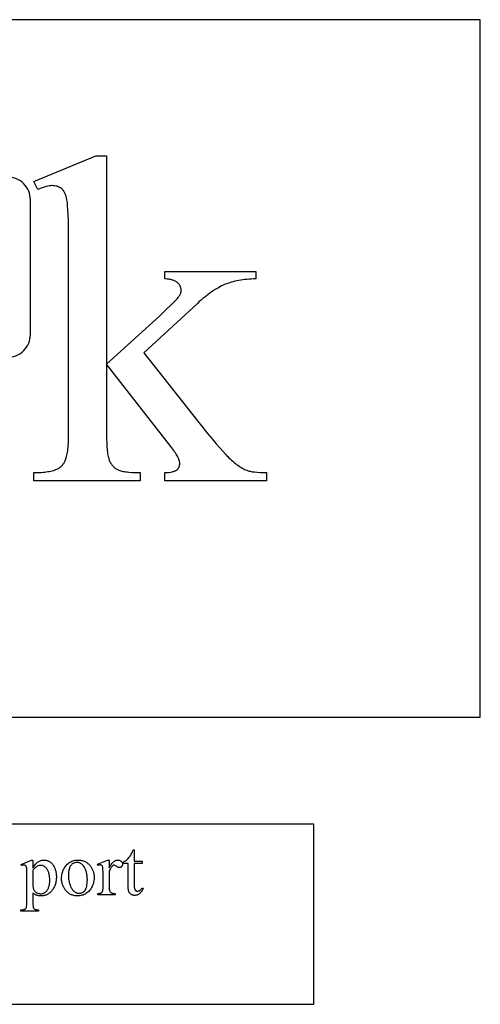
# Model space of a CAD drawing. Extents: x 0 to 124, y -46 to 68.
# Drawn here: x 81 to 86, y -40 to -29 of the extents above; entities that cross this region are included whole.
import ezdxf

# ---------------------------------------------------------------- set-up
doc = ezdxf.new("R2010")
doc.units = 0
doc.layers.add('LAYER_1', color=4, linetype='Continuous', true_color=0x00ffff)

msp = doc.modelspace()

# ---------------------------------------------------------------- linework, layer by layer
at = {"layer": 'LAYER_1'}
for points in [[(62.448, -36.692), (86.198, -36.692), (86.198, -28.942), (62.448, -28.942)], [(82.044, -30.456), (82.044, -32.769), (82.635, -32.231), (82.68, -32.189), (82.719, -32.152), (82.754, -32.119), (82.784, -32.09), (82.809, -32.064), (82.828, -32.043), (82.843, -32.026), (82.849, -32.018), (82.853, -32.012), (82.858, -32.005), (82.862, -31.997), (82.866, -31.989), (82.869, -31.982), (82.871, -31.974), (82.873, -31.967), (82.873, -31.959), (82.874, -31.951), (82.874, -31.945), (82.873, -31.939), (82.872, -31.933), (82.871, -31.927), (82.87, -31.921), (82.868, -31.915), (82.866, -31.91), (82.863, -31.904), (82.861, -31.899), (82.857, -31.893), (82.854, -31.888), (82.85, -31.883), (82.846, -31.878), (82.842, -31.873), (82.837, -31.868), (82.832, -31.864), (82.826, -31.859), (82.821, -31.855), (82.814, -31.851), (82.808, -31.847), (82.8, -31.844), (82.793, -31.841), (82.785, -31.838), (82.776, -31.835), (82.768, -31.832), (82.758, -31.83), (82.749, -31.828), (82.738, -31.826), (82.728, -31.825), (82.717, -31.824), (82.694, -31.822), (82.694, -31.741), (83.704, -31.741), (83.704, -31.822), (83.678, -31.823), (83.653, -31.824), (83.628, -31.826), (83.604, -31.828), (83.581, -31.83), (83.558, -31.833), (83.535, -31.837), (83.513, -31.84), (83.492, -31.844), (83.471, -31.849), (83.451, -31.854), (83.431, -31.859), (83.412, -31.865), (83.393, -31.872), (83.375, -31.878), (83.357, -31.885), (83.34, -31.893), (83.322, -31.901), (83.305, -31.91), (83.287, -31.92), (83.268, -31.931), (83.25, -31.942), (83.231, -31.954), (83.212, -31.967), (83.193, -31.98), (83.174, -31.994), (83.155, -32.009), (83.135, -32.024), (83.115, -32.041), (83.095, -32.057), (83.075, -32.075), (83.054, -32.094), (82.457, -32.644), (83.054, -33.398), (83.114, -33.473), (83.168, -33.54), (83.218, -33.6), (83.262, -33.654), (83.302, -33.7), (83.336, -33.738), (83.365, -33.77), (83.378, -33.783), (83.389, -33.794), (83.404, -33.809), (83.419, -33.823), (83.434, -33.836), (83.448, -33.849), (83.462, -33.861), (83.476, -33.872), (83.49, -33.883), (83.503, -33.893), (83.517, -33.902), (83.53, -33.911), (83.542, -33.919), (83.555, -33.926), (83.567, -33.933), (83.579, -33.939), (83.591, -33.945), (83.602, -33.949), (83.611, -33.952), (83.62, -33.955), (83.63, -33.958), (83.64, -33.96), (83.651, -33.963), (83.663, -33.965), (83.689, -33.968), (83.718, -33.971), (83.75, -33.973), (83.785, -33.974), (83.823, -33.975), (83.823, -34.066), (82.694, -34.066), (82.694, -33.975), (82.717, -33.974), (82.738, -33.972), (82.757, -33.969), (82.774, -33.966), (82.782, -33.964), (82.79, -33.962), (82.797, -33.96), (82.803, -33.957), (82.809, -33.955), (82.815, -33.952), (82.82, -33.949), (82.824, -33.946), (82.828, -33.942), (82.832, -33.939), (82.836, -33.935), (82.839, -33.931), (82.842, -33.927), (82.845, -33.923), (82.848, -33.918), (82.85, -33.913), (82.852, -33.909), (82.854, -33.904), (82.855, -33.899), (82.856, -33.893), (82.858, -33.882), (82.859, -33.871), (82.858, -33.863), (82.857, -33.855), (82.855, -33.846), (82.852, -33.837), (82.849, -33.827), (82.844, -33.817), (82.839, -33.806), (82.833, -33.794), (82.826, -33.782), (82.819, -33.77), (82.811, -33.757), (82.801, -33.743), (82.792, -33.729), (82.781, -33.714), (82.757, -33.683), (82.044, -32.771), (82.044, -33.543), (82.044, -33.597), (82.046, -33.646), (82.047, -33.669), (82.048, -33.691), (82.05, -33.711), (82.052, -33.73), (82.054, -33.748), (82.056, -33.765), (82.059, -33.781), (82.061, -33.795), (82.065, -33.808), (82.068, -33.82), (82.072, -33.831), (82.075, -33.84), (82.079, -33.849), (82.084, -33.857), (82.088, -33.865), (82.093, -33.873), (82.098, -33.881), (82.103, -33.888), (82.108, -33.895), (82.114, -33.901), (82.12, -33.907), (82.125, -33.913), (82.132, -33.919), (82.138, -33.924), (82.145, -33.929), (82.151, -33.933), (82.158, -33.938), (82.165, -33.942), (82.173, -33.945), (82.182, -33.949), (82.192, -33.952), (82.203, -33.955), (82.215, -33.958), (82.229, -33.961), (82.243, -33.963), (82.258, -33.965), (82.275, -33.967), (82.292, -33.969), (82.33, -33.972), (82.373, -33.974), (82.419, -33.975), (82.419, -34.066), (81.236, -34.066), (81.236, -33.975), (81.258, -33.975), (81.279, -33.974), (81.3, -33.973), (81.32, -33.972), (81.339, -33.971), (81.357, -33.969), (81.375, -33.966), (81.392, -33.964), (81.408, -33.961), (81.424, -33.958), (81.439, -33.954), (81.453, -33.95), (81.466, -33.946), (81.479, -33.942), (81.491, -33.937), (81.503, -33.932), (81.509, -33.928), (81.516, -33.924), (81.522, -33.92), (81.528, -33.916), (81.534, -33.911), (81.539, -33.906), (81.545, -33.901), (81.55, -33.896), (81.555, -33.891), (81.56, -33.885), (81.564, -33.879), (81.569, -33.873), (81.577, -33.859), (81.584, -33.845), (81.589, -33.834), (81.593, -33.822), (81.597, -33.81), (81.601, -33.796), (81.604, -33.781), (81.607, -33.765), (81.61, -33.749), (81.613, -33.731), (81.615, -33.712), (81.617, -33.693), (81.618, -33.672), (81.62, -33.651), (81.621, -33.629), (81.622, -33.605), (81.622, -33.581), (81.622, -33.556), (81.622, -31.439), (81.622, -31.342), (81.621, -31.256), (81.62, -31.18), (81.618, -31.113), (81.615, -31.056), (81.612, -31.009), (81.61, -30.99), (81.609, -30.972), (81.607, -30.957), (81.604, -30.945), (81.6, -30.923), (81.594, -30.903), (81.591, -30.894), (81.588, -30.885), (81.585, -30.877), (81.581, -30.869), (81.577, -30.861), (81.573, -30.854), (81.569, -30.847), (81.565, -30.841), (81.56, -30.835), (81.556, -30.83), (81.551, -30.825), (81.546, -30.82), (81.541, -30.816), (81.535, -30.812), (81.53, -30.809), (81.524, -30.805), (81.518, -30.802), (81.512, -30.799), (81.506, -30.797), (81.499, -30.795), (81.492, -30.793), (81.485, -30.791), (81.471, -30.788), (81.456, -30.787), (81.439, -30.786), (81.433, -30.786), (81.425, -30.787), (81.409, -30.789), (81.392, -30.792), (81.373, -30.797), (81.352, -30.803), (81.329, -30.81), (81.305, -30.819), (81.279, -30.829), (81.236, -30.74), (81.927, -30.456)], [(75.348, -39.883), (84.348, -39.883), (84.348, -37.883), (75.348, -37.883)], [(82.352, -38.167), (82.352, -38.291), (82.44, -38.291), (82.44, -38.32), (82.352, -38.32), (82.352, -38.564), (82.352, -38.573), (82.353, -38.581), (82.354, -38.588), (82.355, -38.595), (82.356, -38.6), (82.358, -38.605), (82.36, -38.61), (82.363, -38.613), (82.365, -38.616), (82.368, -38.619), (82.371, -38.621), (82.375, -38.623), (82.378, -38.624), (82.382, -38.625), (82.386, -38.626), (82.39, -38.626), (82.396, -38.625), (82.403, -38.624), (82.409, -38.621), (82.416, -38.618), (82.419, -38.615), (82.422, -38.613), (82.425, -38.61), (82.427, -38.607), (82.432, -38.6), (82.436, -38.593), (82.452, -38.593), (82.448, -38.602), (82.444, -38.612), (82.439, -38.62), (82.434, -38.628), (82.429, -38.635), (82.423, -38.642), (82.417, -38.648), (82.411, -38.653), (82.404, -38.658), (82.398, -38.662), (82.391, -38.666), (82.384, -38.669), (82.377, -38.671), (82.371, -38.672), (82.364, -38.673), (82.357, -38.674), (82.352, -38.674), (82.347, -38.673), (82.343, -38.672), (82.338, -38.671), (82.333, -38.67), (82.329, -38.668), (82.324, -38.666), (82.32, -38.663), (82.315, -38.66), (82.311, -38.657), (82.308, -38.654), (82.304, -38.65), (82.301, -38.647), (82.298, -38.642), (82.295, -38.638), (82.293, -38.633), (82.291, -38.628), (82.289, -38.622), (82.288, -38.616), (82.287, -38.608), (82.286, -38.601), (82.285, -38.592), (82.284, -38.573), (82.284, -38.32), (82.225, -38.32), (82.225, -38.306), (82.23, -38.304), (82.236, -38.301), (82.242, -38.298), (82.248, -38.294), (82.259, -38.286), (82.271, -38.276), (82.283, -38.264), (82.293, -38.252), (82.304, -38.239), (82.313, -38.225), (82.318, -38.215), (82.324, -38.202), (82.332, -38.187), (82.339, -38.167)], [(81.094, -38.329), (81.21, -38.282), (81.226, -38.282), (81.226, -38.37), (81.233, -38.358), (81.24, -38.347), (81.247, -38.337), (81.255, -38.327), (81.262, -38.319), (81.269, -38.312), (81.277, -38.305), (81.284, -38.3), (81.291, -38.295), (81.299, -38.291), (81.307, -38.288), (81.314, -38.285), (81.322, -38.283), (81.33, -38.281), (81.338, -38.28), (81.346, -38.28), (81.353, -38.28), (81.36, -38.281), (81.367, -38.282), (81.373, -38.283), (81.38, -38.284), (81.386, -38.286), (81.392, -38.289), (81.398, -38.291), (81.404, -38.294), (81.409, -38.297), (81.415, -38.301), (81.42, -38.305), (81.426, -38.309), (81.431, -38.314), (81.436, -38.319), (81.44, -38.324), (81.446, -38.331), (81.451, -38.338), (81.456, -38.346), (81.461, -38.354), (81.465, -38.362), (81.469, -38.37), (81.472, -38.378), (81.475, -38.387), (81.478, -38.396), (81.48, -38.405), (81.482, -38.415), (81.484, -38.424), (81.485, -38.434), (81.486, -38.445), (81.487, -38.455), (81.487, -38.466), (81.487, -38.478), (81.486, -38.49), (81.485, -38.501), (81.483, -38.512), (81.481, -38.523), (81.479, -38.534), (81.476, -38.545), (81.473, -38.555), (81.469, -38.565), (81.465, -38.574), (81.46, -38.584), (81.455, -38.593), (81.45, -38.602), (81.444, -38.61), (81.438, -38.619), (81.431, -38.627), (81.425, -38.633), (81.419, -38.639), (81.413, -38.645), (81.406, -38.65), (81.4, -38.654), (81.393, -38.659), (81.386, -38.663), (81.379, -38.666), (81.372, -38.669), (81.364, -38.672), (81.356, -38.674), (81.349, -38.676), (81.34, -38.677), (81.332, -38.678), (81.324, -38.679), (81.315, -38.679), (81.3, -38.678), (81.287, -38.677), (81.28, -38.676), (81.274, -38.674), (81.268, -38.672), (81.263, -38.67), (81.254, -38.667), (81.245, -38.661), (81.236, -38.654), (81.226, -38.646), (81.226, -38.76), (81.226, -38.778), (81.227, -38.792), (81.228, -38.802), (81.229, -38.806), (81.23, -38.809), (81.233, -38.814), (81.237, -38.819), (81.241, -38.823), (81.247, -38.826), (81.25, -38.828), (81.254, -38.829), (81.258, -38.83), (81.263, -38.831), (81.275, -38.832), (81.289, -38.832), (81.289, -38.847), (81.092, -38.847), (81.092, -38.832), (81.102, -38.832), (81.108, -38.832), (81.113, -38.832), (81.118, -38.831), (81.123, -38.83), (81.128, -38.829), (81.132, -38.828), (81.137, -38.826), (81.141, -38.824), (81.145, -38.821), (81.148, -38.818), (81.151, -38.814), (81.153, -38.809), (81.154, -38.806), (81.155, -38.802), (81.156, -38.791), (81.157, -38.777), (81.157, -38.758), (81.157, -38.402), (81.157, -38.385), (81.157, -38.372), (81.155, -38.362), (81.154, -38.356), (81.152, -38.351), (81.15, -38.347), (81.147, -38.344), (81.144, -38.341), (81.14, -38.339), (81.135, -38.337), (81.13, -38.336), (81.124, -38.336), (81.119, -38.336), (81.113, -38.337), (81.106, -38.339), (81.099, -38.342)], [(81.726, -38.28), (81.737, -38.28), (81.747, -38.281), (81.757, -38.282), (81.767, -38.284), (81.776, -38.286), (81.785, -38.289), (81.794, -38.292), (81.803, -38.296), (81.812, -38.301), (81.82, -38.305), (81.828, -38.311), (81.835, -38.317), (81.843, -38.323), (81.85, -38.33), (81.857, -38.337), (81.863, -38.345), (81.869, -38.352), (81.874, -38.359), (81.878, -38.366), (81.882, -38.374), (81.886, -38.381), (81.89, -38.389), (81.893, -38.397), (81.896, -38.405), (81.899, -38.413), (81.901, -38.421), (81.903, -38.429), (81.904, -38.437), (81.906, -38.446), (81.907, -38.455), (81.907, -38.463), (81.907, -38.472), (81.907, -38.485), (81.906, -38.498), (81.904, -38.51), (81.901, -38.523), (81.898, -38.536), (81.894, -38.549), (81.889, -38.562), (81.883, -38.575), (81.877, -38.587), (81.87, -38.599), (81.862, -38.61), (81.854, -38.62), (81.846, -38.629), (81.836, -38.638), (81.827, -38.646), (81.816, -38.653), (81.805, -38.659), (81.794, -38.664), (81.783, -38.669), (81.771, -38.672), (81.759, -38.675), (81.747, -38.677), (81.734, -38.679), (81.721, -38.679), (81.711, -38.679), (81.701, -38.678), (81.691, -38.677), (81.681, -38.675), (81.672, -38.672), (81.663, -38.669), (81.654, -38.666), (81.645, -38.662), (81.637, -38.658), (81.629, -38.653), (81.621, -38.647), (81.614, -38.641), (81.606, -38.634), (81.599, -38.627), (81.593, -38.619), (81.586, -38.611), (81.581, -38.604), (81.576, -38.597), (81.572, -38.589), (81.568, -38.582), (81.564, -38.574), (81.561, -38.566), (81.557, -38.559), (81.555, -38.551), (81.552, -38.543), (81.55, -38.534), (81.548, -38.526), (81.547, -38.518), (81.545, -38.509), (81.545, -38.501), (81.544, -38.492), (81.544, -38.483), (81.544, -38.47), (81.546, -38.457), (81.548, -38.444), (81.55, -38.431), (81.554, -38.419), (81.558, -38.406), (81.564, -38.393), (81.57, -38.38), (81.576, -38.368), (81.584, -38.356), (81.591, -38.345), (81.599, -38.336), (81.608, -38.327), (81.617, -38.318), (81.627, -38.311), (81.637, -38.304), (81.648, -38.299), (81.659, -38.294), (81.669, -38.29), (81.68, -38.286), (81.692, -38.283), (81.703, -38.282), (81.714, -38.28)], [(82.073, -38.28), (82.073, -38.365), (82.079, -38.354), (82.085, -38.345), (82.091, -38.336), (82.097, -38.328), (82.103, -38.32), (82.109, -38.313), (82.115, -38.307), (82.121, -38.301), (82.127, -38.296), (82.133, -38.292), (82.139, -38.288), (82.145, -38.285), (82.151, -38.283), (82.157, -38.281), (82.164, -38.28), (82.17, -38.28), (82.175, -38.28), (82.181, -38.281), (82.186, -38.282), (82.19, -38.283), (82.195, -38.285), (82.199, -38.288), (82.203, -38.291), (82.207, -38.294), (82.211, -38.297), (82.214, -38.301), (82.216, -38.305), (82.218, -38.309), (82.22, -38.313), (82.221, -38.317), (82.222, -38.321), (82.222, -38.326), (82.222, -38.33), (82.221, -38.333), (82.22, -38.337), (82.219, -38.34), (82.218, -38.344), (82.216, -38.347), (82.214, -38.35), (82.211, -38.353), (82.209, -38.355), (82.206, -38.358), (82.203, -38.36), (82.2, -38.361), (82.196, -38.362), (82.193, -38.363), (82.189, -38.364), (82.186, -38.364), (82.182, -38.364), (82.178, -38.363), (82.175, -38.362), (82.171, -38.36), (82.166, -38.358), (82.162, -38.356), (82.154, -38.35), (82.145, -38.344), (82.138, -38.339), (82.132, -38.336), (82.129, -38.336), (82.127, -38.336), (82.123, -38.336), (82.119, -38.338), (82.115, -38.34), (82.111, -38.344), (82.106, -38.348), (82.102, -38.354), (82.097, -38.359), (82.092, -38.366), (82.087, -38.373), (82.083, -38.381), (82.073, -38.399), (82.073, -38.58), (82.073, -38.594), (82.075, -38.607), (82.076, -38.613), (82.077, -38.618), (82.079, -38.623), (82.081, -38.627), (82.084, -38.632), (82.088, -38.637), (82.093, -38.641), (82.1, -38.645), (82.103, -38.647), (82.107, -38.649), (82.111, -38.65), (82.116, -38.651), (82.127, -38.652), (82.139, -38.653), (82.139, -38.668), (81.946, -38.668), (81.946, -38.653), (81.953, -38.653), (81.959, -38.652), (81.965, -38.651), (81.971, -38.65), (81.976, -38.649), (81.981, -38.648), (81.985, -38.646), (81.989, -38.644), (81.991, -38.642), (81.993, -38.64), (81.995, -38.638), (81.997, -38.635), (82.001, -38.629), (82.003, -38.623), (82.004, -38.618), (82.004, -38.609), (82.005, -38.598), (82.005, -38.583), (82.005, -38.437), (82.005, -38.407), (82.004, -38.385), (82.004, -38.368), (82.002, -38.359), (82.001, -38.353), (81.999, -38.348), (81.996, -38.344), (81.992, -38.34), (81.989, -38.338), (81.984, -38.336), (81.98, -38.335), (81.975, -38.335), (81.968, -38.335), (81.961, -38.336), (81.954, -38.338), (81.946, -38.341), (81.942, -38.326), (82.056, -38.28)], [(81.226, -38.394), (81.226, -38.534), (81.226, -38.555), (81.226, -38.572), (81.228, -38.585), (81.229, -38.594), (81.231, -38.6), (81.233, -38.606), (81.236, -38.611), (81.239, -38.617), (81.243, -38.622), (81.247, -38.627), (81.252, -38.632), (81.257, -38.636), (81.263, -38.641), (81.269, -38.644), (81.276, -38.647), (81.283, -38.65), (81.29, -38.652), (81.298, -38.653), (81.306, -38.654), (81.314, -38.654), (81.324, -38.654), (81.333, -38.652), (81.343, -38.65), (81.351, -38.646), (81.359, -38.642), (81.367, -38.636), (81.374, -38.63), (81.38, -38.622), (81.384, -38.617), (81.388, -38.611), (81.392, -38.605), (81.395, -38.599), (81.398, -38.593), (81.401, -38.586), (81.403, -38.579), (81.405, -38.572), (81.407, -38.564), (81.409, -38.557), (81.412, -38.54), (81.413, -38.523), (81.414, -38.504), (81.414, -38.494), (81.413, -38.483), (81.412, -38.473), (81.411, -38.464), (81.41, -38.454), (81.408, -38.445), (81.406, -38.437), (81.404, -38.428), (81.402, -38.42), (81.399, -38.412), (81.396, -38.405), (81.392, -38.397), (81.389, -38.39), (81.385, -38.384), (81.381, -38.378), (81.376, -38.372), (81.369, -38.364), (81.362, -38.358), (81.355, -38.352), (81.347, -38.348), (81.339, -38.344), (81.331, -38.342), (81.322, -38.34), (81.313, -38.34), (81.309, -38.34), (81.304, -38.34), (81.299, -38.341), (81.294, -38.342), (81.284, -38.345), (81.274, -38.349), (81.27, -38.352), (81.266, -38.355), (81.261, -38.359), (81.255, -38.364), (81.241, -38.377)], [(81.713, -38.307), (81.708, -38.307), (81.702, -38.308), (81.697, -38.309), (81.691, -38.31), (81.686, -38.312), (81.68, -38.314), (81.675, -38.317), (81.67, -38.32), (81.664, -38.323), (81.659, -38.327), (81.654, -38.332), (81.65, -38.338), (81.645, -38.344), (81.641, -38.35), (81.637, -38.357), (81.634, -38.365), (81.631, -38.374), (81.628, -38.382), (81.626, -38.392), (81.624, -38.402), (81.622, -38.413), (81.621, -38.424), (81.621, -38.436), (81.62, -38.449), (81.621, -38.469), (81.622, -38.488), (81.625, -38.507), (81.629, -38.525), (81.633, -38.542), (81.639, -38.559), (81.642, -38.567), (81.645, -38.575), (81.649, -38.583), (81.653, -38.59), (81.657, -38.597), (81.662, -38.604), (81.666, -38.611), (81.671, -38.616), (81.676, -38.622), (81.68, -38.627), (81.686, -38.631), (81.691, -38.635), (81.696, -38.638), (81.702, -38.641), (81.708, -38.644), (81.714, -38.646), (81.72, -38.648), (81.726, -38.649), (81.733, -38.65), (81.739, -38.65), (81.749, -38.649), (81.758, -38.648), (81.767, -38.645), (81.776, -38.642), (81.784, -38.637), (81.791, -38.631), (81.798, -38.625), (81.805, -38.617), (81.808, -38.613), (81.811, -38.608), (81.814, -38.603), (81.816, -38.598), (81.819, -38.592), (81.821, -38.586), (81.824, -38.572), (81.827, -38.557), (81.829, -38.541), (81.83, -38.523), (81.831, -38.504), (81.831, -38.492), (81.83, -38.48), (81.829, -38.468), (81.828, -38.457), (81.827, -38.445), (81.825, -38.435), (81.823, -38.424), (81.82, -38.414), (81.817, -38.405), (81.814, -38.395), (81.81, -38.386), (81.807, -38.378), (81.802, -38.369), (81.798, -38.361), (81.793, -38.354), (81.788, -38.346), (81.78, -38.337), (81.776, -38.333), (81.772, -38.329), (81.768, -38.325), (81.764, -38.322), (81.759, -38.319), (81.754, -38.317), (81.75, -38.314), (81.745, -38.312), (81.74, -38.311), (81.735, -38.309), (81.73, -38.308), (81.724, -38.307), (81.719, -38.307)]]:
    msp.add_lwpolyline(points, close=True, dxfattribs=at)
msp.add_lwpolyline([(67.448, -30.942), (67.448, -32.442, 0.414214), (67.698, -32.692), (80.948, -32.692, 0.414214), (81.198, -32.442), (81.198, -30.942, 0.414214), (80.948, -30.692), (67.698, -30.692, 0.414214)], format="xyb", close=True, dxfattribs=at)

doc.saveas('drawing.dxf')
